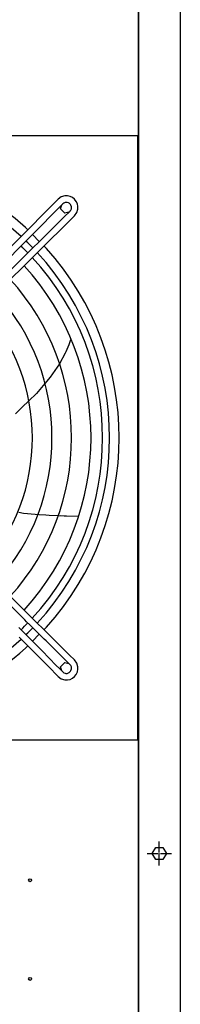
# Model space of a CAD drawing. Units: millimetres. Extents: x -8052 to -2850, y -3717 to 3736.
# Drawn here: x -5296 to -5124, y 888 to 1946 of the extents above; entities that cross this region are included whole.
import ezdxf

# ---------------------------------------------------------------- set-up
doc = ezdxf.new("R2010")
doc.units = ezdxf.units.MM
doc.linetypes.add('DOT_CENTER', pattern=[14, 12, -1, 0, -1])
doc.layers.add('1', color=7, linetype='Continuous')

msp = doc.modelspace()

# ---------------------------------------------------------------- linework, layer by layer
at = {"color": 3, "linetype": 'Continuous'}
for p, q in [((-5169.1, 3016.5), (-5169.1, 72.9)), ((-5290.3, 1722.6), (-5287.8, 1720)), ((-5282.8, 1715), (-5275.4, 1707.6)), ((-5270.4, 1702.7), (-5267.8, 1700.1)), ((-5267.8, 1293.1), (-5270.4, 1290.5)), ((-5275.4, 1285.6), (-5282.8, 1278.1)), ((-5287.8, 1273.2), (-5290.3, 1270.6))]:
    msp.add_line(p, q, dxfattribs=at)
at = {"color": 2, "linetype": 'Continuous'}
for p, q in [((-5169.3, 2227), (-5169.3, 1821.3)), ((-5818.3, 1821.3), (-5169.3, 1821.3)), ((-5169.8, 1171.8), (-5169.8, 1821.3)), ((-5241.9, 1601.8), (-5243.7, 1596.5)), ((-5247.8, 1587.4), (-5253.8, 1576.2)), ((-5246.9, 1589), (-5247.8, 1587.4)), ((-5243.7, 1596.5), (-5246.9, 1589)), ((-5253.8, 1576.2), (-5263.6, 1561.8)), ((-5269.4, 1555.1), (-5278.6, 1544.3)), ((-5263.6, 1561.8), (-5269.4, 1555.1)), ((-5278.6, 1544.3), (-5286.6, 1536.5)), ((-5286.6, 1536.5), (-5293.7, 1529.6)), ((-5293.7, 1529.6), (-5301, 1522.5)), ((-5297.4, 1416.6), (-5292.3, 1415.8)), ((-5292.3, 1415.8), (-5279.9, 1414.6)), ((-5279.9, 1414.6), (-5275.7, 1414.2)), ((-5275.7, 1414.2), (-5268.5, 1413.9)), ((-5268.5, 1413.9), (-5264.8, 1413.7)), ((-5264.8, 1413.7), (-5255, 1413.3)), ((-5255, 1413.3), (-5248.8, 1413)), ((-5252.4, 1413.1), (-5248.8, 1413)), ((-5248.8, 1413), (-5246.3, 1412.9)), ((-5246.3, 1412.9), (-5233.2, 1412.5)), ((-5169.3, 1171.8), (-5818.3, 1171.8)), ((-5169.3, 1171.8), (-5169.3, 766.2))]:
    msp.add_line(p, q, dxfattribs=at)
at = {"color": 7, "linetype": 'Continuous'}
msp.add_line((-5124.1, 2067.7), (-5124.1, 101.7), dxfattribs=at)
at = {"color": 1, "linetype": 'Continuous'}
for p, q in [((-5248, 1756.5), (-5251.9, 1755.3)), ((-5245.3, 1756.5), (-5248, 1756.5)), ((-5242.4, 1755.9), (-5245.3, 1756.5)), ((-5239.8, 1754.7), (-5242.4, 1755.9)), ((-5251.9, 1755.3), (-5255.2, 1752.9)), ((-5252.5, 1742.5), (-5251.3, 1746.8)), ((-5249.1, 1748.8), (-5250.3, 1747.9)), ((-5247.8, 1749.4), (-5249.1, 1748.8)), ((-5246.9, 1749.5), (-5247.8, 1749.4)), ((-5245.6, 1749.5), (-5246.9, 1749.5)), ((-5244, 1749), (-5245.6, 1749.5)), ((-5243.2, 1748.6), (-5244, 1749)), ((-5242.5, 1748), (-5243.2, 1748.6)), ((-5241.8, 1747.2), (-5242.5, 1748)), ((-5241.4, 1746.4), (-5241.8, 1747.2)), ((-5240.9, 1744.8), (-5241.4, 1746.4)), ((-5237.5, 1752.9), (-5239.8, 1754.7)), ((-5235.7, 1750.6), (-5237.5, 1752.9)), ((-5234.5, 1748), (-5235.7, 1750.6)), ((-5233.9, 1745.1), (-5234.5, 1748)), ((-5234, 1742.4), (-5233.9, 1745.1)), ((-5248.1, 1737.9), (-5252.5, 1742.5)), ((-5243.6, 1739), (-5248.1, 1737.9)), ((-5242.5, 1740.2), (-5241.6, 1741.3)), ((-5241.6, 1741.3), (-5241, 1742.6)), ((-5241, 1742.6), (-5240.9, 1743.5)), ((-5240.9, 1743.5), (-5240.9, 1744.8)), ((-5237.5, 1735.2), (-5235.2, 1738.5)), ((-5235.2, 1738.5), (-5234, 1742.4)), ((-5286.2, 1306.2), (-5402.4, 1421.2)), ((-5291.1, 1301.2), (-5407.3, 1416.2)), ((-5289.1, 1299.1), (-5291.1, 1301.2)), ((-5284.2, 1304.1), (-5286.2, 1306.2)), ((-5282.3, 1302.2), (-5284.2, 1304.1)), ((-5279.7, 1299.7), (-5282.3, 1302.2)), ((-5296.4, 1291.8), (-5297.4, 1292.9)), ((-5292, 1287.4), (-5296.4, 1291.8)), ((-5285.9, 1296), (-5289.1, 1299.1)), ((-5285.9, 1296), (-5273, 1283.2)), ((-5279.7, 1299.7), (-5269.4, 1289.5)), ((-5296.9, 1282.4), (-5286.7, 1272.1)), ((-5292, 1287.4), (-5281.8, 1277.1)), ((-5271, 1281.2), (-5273, 1283.2)), ((-5270.1, 1280.3), (-5271, 1281.2)), ((-5268.1, 1278.4), (-5270.1, 1280.3)), ((-5267.7, 1287.8), (-5269.4, 1289.5)), ((-5266.9, 1287.1), (-5267.7, 1287.8)), ((-5263.2, 1283.4), (-5266.9, 1287.1)), ((-5249, 1269.3), (-5263.2, 1283.4)), ((-5286.7, 1272.1), (-5286.2, 1271.6)), ((-5285.7, 1271.1), (-5286.7, 1272.1)), ((-5285, 1270.4), (-5285.7, 1271.1)), ((-5283.4, 1268.8), (-5285, 1270.4)), ((-5281.8, 1277.1), (-5275.7, 1270.9)), ((-5275.7, 1270.9), (-5261.5, 1256.6)), ((-5253.9, 1264.3), (-5268.1, 1278.4)), ((-5248.2, 1268.5), (-5249, 1269.3)), ((-5283.4, 1268.8), (-5280.6, 1266)), ((-5265.7, 1250.9), (-5280.6, 1266)), ((-5253.1, 1263.5), (-5253.9, 1264.3)), ((-5242.5, 1253), (-5253.1, 1263.5)), ((-5242.9, 1263.2), (-5248.2, 1268.5)), ((-5237.5, 1258), (-5242.9, 1263.2)), ((-5265.7, 1250.9), (-5255.2, 1240.3)), ((-5261.2, 1256.2), (-5261.5, 1256.6)), ((-5260.8, 1255.8), (-5261.2, 1256.2)), ((-5260.8, 1255.8), (-5250.3, 1245.2)), ((-5252.5, 1250.7), (-5248.1, 1255.3)), ((-5251.3, 1246.3), (-5252.5, 1250.7)), ((-5248.1, 1255.3), (-5243.6, 1254.1)), ((-5241.6, 1251.9), (-5242.5, 1253)), ((-5241, 1250.6), (-5241.6, 1251.9)), ((-5241.4, 1246.8), (-5240.9, 1248.4)), ((-5240.9, 1249.6), (-5241, 1250.6)), ((-5240.9, 1248.4), (-5240.9, 1249.6)), ((-5235.2, 1254.7), (-5237.5, 1258)), ((-5234, 1250.8), (-5235.2, 1254.7)), ((-5234.5, 1245.2), (-5233.9, 1248)), ((-5233.9, 1248), (-5234, 1250.8)), ((-5255.2, 1240.3), (-5251.9, 1237.9)), ((-5251.9, 1237.9), (-5248, 1236.7)), ((-5250.3, 1245.2), (-5249.1, 1244.3)), ((-5249.1, 1244.3), (-5247.8, 1243.8)), ((-5247.8, 1243.8), (-5246.9, 1243.6)), ((-5246.9, 1243.6), (-5245.6, 1243.6)), ((-5245.6, 1243.6), (-5244, 1244.1)), ((-5244, 1244.1), (-5243.2, 1244.6)), ((-5243.2, 1244.6), (-5242.5, 1245.2)), ((-5242.5, 1245.2), (-5241.8, 1245.9)), ((-5242.4, 1237.2), (-5239.8, 1238.4)), ((-5241.8, 1245.9), (-5241.4, 1246.8)), ((-5239.8, 1238.4), (-5237.5, 1240.3)), ((-5237.5, 1240.3), (-5235.7, 1242.5)), ((-5235.7, 1242.5), (-5234.5, 1245.2)), ((-5248, 1236.7), (-5245.3, 1236.6)), ((-5245.3, 1236.6), (-5242.4, 1237.2)), ((-5154.1, 1050.2), (-5150.4, 1056.7)), ((-5150.4, 1043.6), (-5154.1, 1050.2)), ((-5150.4, 1056.7), (-5142.8, 1056.7)), ((-5142.8, 1056.7), (-5139, 1050.2)), ((-5139, 1050.2), (-5142.8, 1043.6)), ((-5142.8, 1043.6), (-5150.4, 1043.6))]:
    msp.add_line(p, q, dxfattribs=at)
for centre in [(-5285.3, 1021.4), (-5285.3, 915.4)]:
    msp.add_circle(centre, 1.6, dxfattribs=at)
at = {"color": 3, "linetype": 'Continuous'}
for start, end in [(48, 132), (318, 42), (264, 312)]:
    msp.add_arc((-5493.8, 1496.6), 304.1, start, end, dxfattribs=at)
at = {"layer": '1', "color": 1, "linetype": 'Continuous'}
for p, q in [((-5250.3, 1747.9), (-5461.1, 1535)), ((-5237.5, 1735.2), (-5450.5, 1524.3))]:
    msp.add_line(p, q, dxfattribs=at)
at = {"layer": '1', "color": 1, "linetype": 'DOT_CENTER'}
for p, q in [((-5146.6, 1037.2), (-5146.6, 1063.2)), ((-5159.6, 1050.2), (-5133.6, 1050.2))]:
    msp.add_line(p, q, dxfattribs=at)
at = {"layer": '1', "color": 2, "linetype": 'Continuous'}
for start, end in [(47.4034, 132.6239), (43.9753, 46.0189), (317.38, 42.6165), (313.9853, 316.0153), (227.3805, 312.6195)]:
    msp.add_arc((-5493.8, 1496.6), 293.8, start, end, dxfattribs=at)
at = {"layer": '1', "color": 1, "linetype": 'Continuous'}
for centre, radius, start, end in [((27317.4, -30719.1), 45993.5, 135.08869, 135.46203), ((358310.6, -365829.4), 516989.5, 134.685245, 134.718459), ((-5493.8, 1496.6), 286.3, 43.9565, 46.0382), ((-5493.8, 1496.6), 286.3, 317.4368, 42.5616), ((-5493.8, 1496.6), 273.9, 317.5352, 42.4648), ((-5493.8, 1496.6), 253, 317.7219, 42.2781), ((-5493.8, 1496.6), 232, 317.9421, 42.0579), ((-5493.8, 1496.6), 211, 318.2063, 41.7938), ((-5493.8, 1496.6), 286.3, 313.9647, 316.0352)]:
    msp.add_arc(centre, radius, start, end, dxfattribs=at)

doc.saveas('drawing.dxf')
